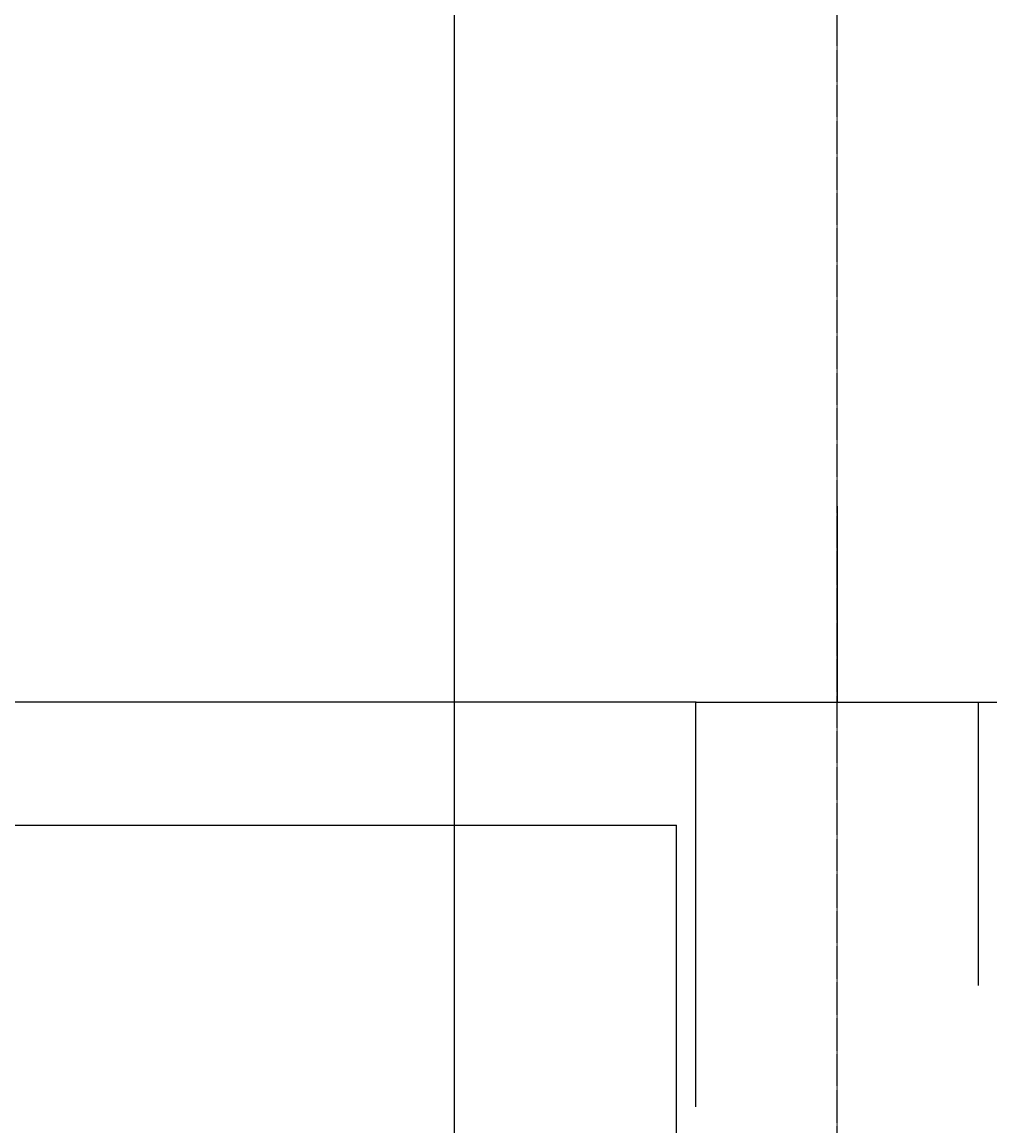
# Model space of a CAD drawing. Units: inches. Extents: x 124581 to 317790, y -42558 to 47777.
# Drawn here: x 154573 to 155771, y -28073 to -26706 of the extents above; entities that cross this region are included whole.
import ezdxf

# ---------------------------------------------------------------- set-up
doc = ezdxf.new("R2010")
doc.units = ezdxf.units.IN
doc.header["$MEASUREMENT"] = 0
doc.linetypes.add('PHANTOM2', pattern=[1.25, 0.625, -0.125, 0.125, -0.125, 0.125, -0.125])
for name, color, linetype in [('CT', 3, 'Continuous'), ('EIXO', 64, 'PHANTOM2'), ('HA', 9, 'Continuous'), ('VAOS', 9, 'Continuous')]:
    doc.layers.add(name, color=color, linetype=linetype)
doc.styles.add('STYLE1', font='romans.shx')
doc.dimstyles.new('ILHAVO', dxfattribs={"dimscale": 0, "dimtxt": 0.125, "dimasz": 0.18, "dimexe": 0.15, "dimexo": 0.15, "dimgap": 0.09, "dimtad": 0, "dimzin": 0, "dimdsep": 46, "dimtxsty": 'STYLE1', "dimblk1": 'ARCHTICK', "dimblk2": 'ARCHTICK', "dimsah": 1, "dimcen": 0, "dimdle": 0.13, "dimclrd": 1, "dimclre": 2, "dimadec": 0, "dimazin": 0, "dimtfac": 1, "dimtdec": 4, "dimtix": 1, "dimtofl": 0, "dimtmove": 1, "dimatfit": 3, "dimldrblk": 'ARCHTICK', "dimfxl": 1, "dimtolj": 1, "dimtzin": 0, "dimarcsym": 0})

# ---------------------------------------------------------------- blocks, each defined once
blk = doc.blocks.new('_ARCHTICK')
at = {"color": 0, "linetype": 'ByBlock', "ltscale": 0.3, "const_width": 0.15}
blk.add_lwpolyline([(-0.5, -0.5), (0.5, 0.5)], dxfattribs=at)
blk = doc.blocks.new('*D1185')
at = {"layer": 'CT', "color": 1, "linetype": 'Continuous', "lineweight": -2}
for p, q in [((153382.3, -27547.9), (154394.4, -27547.9)), ((155407.5, -27547.9), (154395.3, -27547.9))]:
    blk.add_line(p, q, dxfattribs=at)
at = {"layer": 'CT', "color": 2, "linetype": 'Continuous', "lineweight": -2}
for p, q in [((153382.4, -27750.1), (153382.4, -27547.8)), ((155407.4, -28048.9), (155407.4, -27547.8))]:
    blk.add_line(p, q, dxfattribs=at)
at = {"layer": 'Defpoints', "color": 0}
for p in [(155407.4, -27547.9), (153382.4, -27750.2), (155407.4, -28049.1)]:
    blk.add_point(p, dxfattribs=at)
at = {"layer": 'CT', "color": 1, "lineweight": -2, "xscale": 0.18, "yscale": 0.18, "zscale": 0.18, "rotation": 180}
blk.add_blockref('_ARCHTICK', (153382.4, -27547.9), dxfattribs=at)
at = {"layer": 'CT', "color": 1, "lineweight": -2, "xscale": 0.18, "yscale": 0.18, "zscale": 0.18}
blk.add_blockref('_ARCHTICK', (155407.4, -27547.9), dxfattribs=at)
at = {"layer": 'CT', "color": 0, "insert": (154394.9, -27547.9), "char_height": 0.125, "attachment_point": 5, "style": 'STYLE1'}
blk.add_mtext('\\A1;2025.00', dxfattribs=at)
blk = doc.blocks.new('*D1186')
at = {"layer": 'CT', "color": 1, "linetype": 'Continuous', "lineweight": -2}
for p, q in [((155582.3, -27305.3), (155582.1, -27305.3)), ((155582.1, -27305.3), (155582.4, -27547.9)), ((155407.3, -27547.9), (155757.5, -27547.9))]:
    blk.add_line(p, q, dxfattribs=at)
at = {"layer": 'CT', "color": 2, "linetype": 'Continuous', "lineweight": -2}
for p, q in [((155407.4, -27898.9), (155407.4, -27547.8)), ((155757.4, -27898.9), (155757.4, -27547.8))]:
    blk.add_line(p, q, dxfattribs=at)
at = {"layer": 'Defpoints', "color": 0}
for p in [(155757.4, -27547.9), (155407.4, -27899.1), (155757.4, -27899.1)]:
    blk.add_point(p, dxfattribs=at)
at = {"layer": 'CT', "color": 1, "lineweight": -2, "xscale": 0.18, "yscale": 0.18, "zscale": 0.18, "rotation": 180}
blk.add_blockref('_ARCHTICK', (155407.4, -27547.9), dxfattribs=at)
at = {"layer": 'CT', "color": 1, "lineweight": -2, "xscale": 0.18, "yscale": 0.18, "zscale": 0.18}
blk.add_blockref('_ARCHTICK', (155757.4, -27547.9), dxfattribs=at)
at = {"layer": 'CT', "color": 0, "insert": (155582.7, -27305.3), "char_height": 0.125, "attachment_point": 5, "style": 'STYLE1'}
blk.add_mtext('\\A1;350.00', dxfattribs=at)
blk = doc.blocks.new('*D1187')
at = {"layer": 'CT', "color": 1, "linetype": 'Continuous', "lineweight": -2}
for p, q in [((155757.3, -27547.9), (158044.4, -27547.9)), ((160332.5, -27547.9), (158045.3, -27547.9))]:
    blk.add_line(p, q, dxfattribs=at)
at = {"layer": 'CT', "color": 2, "linetype": 'Continuous', "lineweight": -2}
for p, q in [((155757.4, -27748.9), (155757.4, -27547.8)), ((160332.4, -27973.9), (160332.4, -27547.8))]:
    blk.add_line(p, q, dxfattribs=at)
at = {"layer": 'Defpoints', "color": 0}
for p in [(155757.4, -27547.9), (155757.4, -27749.1), (160332.4, -27974.1)]:
    blk.add_point(p, dxfattribs=at)
at = {"layer": 'CT', "color": 1, "lineweight": -2, "xscale": 0.18, "yscale": 0.18, "zscale": 0.18, "rotation": 180}
blk.add_blockref('_ARCHTICK', (155757.4, -27547.9), dxfattribs=at)
at = {"layer": 'CT', "color": 1, "lineweight": -2, "xscale": 0.18, "yscale": 0.18, "zscale": 0.18}
blk.add_blockref('_ARCHTICK', (160332.4, -27547.9), dxfattribs=at)
at = {"layer": 'CT', "color": 0, "insert": (158044.9, -27547.9), "char_height": 0.125, "attachment_point": 5, "style": 'STYLE1'}
blk.add_mtext('\\A1;4575.00', dxfattribs=at)
blk = doc.blocks.new('*D1262')
at = {"layer": 'CT', "color": 2, "linetype": 'Continuous', "lineweight": -2}
for p, q in [((155378.8, -24575.2), (155108.2, -24575.2)), ((155528.8, -28675.2), (155108.2, -28675.2))]:
    blk.add_line(p, q, dxfattribs=at)
at = {"layer": 'CT', "color": 1, "linetype": 'Continuous', "lineweight": -2}
for p, q in [((155108.4, -24575.1), (155108.4, -26624.8)), ((155108.4, -28675.3), (155108.4, -26625.7))]:
    blk.add_line(p, q, dxfattribs=at)
at = {"layer": 'Defpoints', "color": 0}
for p in [(155378.9, -24575.2), (155108.4, -28675.2), (155528.9, -28675.2)]:
    blk.add_point(p, dxfattribs=at)
at = {"layer": 'CT', "color": 1, "lineweight": -2, "xscale": 0.18, "yscale": 0.18, "zscale": 0.18}
for p, rotation in [((155108.4, -24575.2), 90), ((155108.4, -28675.2), 270)]:
    blk.add_blockref('_ARCHTICK', p, dxfattribs=dict(at, rotation=rotation))
at = {"layer": 'CT', "color": 0, "insert": (155108.4, -26625.2), "char_height": 0.125, "attachment_point": 5, "rotation": 90, "style": 'STYLE1'}
blk.add_mtext('\\A1;4100.00', dxfattribs=at)

msp = doc.modelspace()

# ---------------------------------------------------------------- hatches: boundary and pattern name
at = {"layer": 'HA', "linetype": 'Continuous'}
h = msp.add_hatch(dxfattribs=at)
h.set_pattern_fill('ANSI31', color=256, scale=200, style=0)
h.set_pattern_definition([(45, (53635.56, -30174.317), (-17.6776695, 17.6776695), [])])
h.paths.add_polyline_path([(146757.39017, -21725.21141), (146757.39017, -21975.21137), (146507.39032, -21975.21137), (146507.39032, -21725.21141)])
h.paths.add_polyline_path([(146757.39017, -24275.21141), (146757.39017, -24525.21137), (146507.39032, -24525.21137), (146507.39032, -24275.21141)])
h.paths.add_polyline_path([(146757.39022, -28725.21129), (146757.3902, -28975.21129), (146507.39034, -28975.21129), (146507.39037, -28725.21129)])
h.paths.add_polyline_path([(150707.39059, -29225.21129), (150457.39059, -29225.21129), (150457.39059, -28975.21129), (150707.39059, -28975.21129)])
h.paths.add_polyline_path([(150707.39045, -24275.21141), (150707.39045, -24525.21137), (150457.39059, -24525.21137), (150457.39059, -24275.21141)])
h.paths.add_polyline_path([(150707.39045, -21725.21141), (150707.39045, -21975.21137), (150457.39059, -21975.21137), (150457.39059, -21725.21141)])
h.paths.add_polyline_path([(155707.39058, -21725.21141), (155707.39058, -21975.21137), (155457.39072, -21975.21137), (155457.39072, -21725.21141)])
h.paths.add_polyline_path([(155432.39065, -24400.21139, 1), (155732.39065, -24400.21139, 1)])
h.paths.add_polyline_path([(155432.39065, -28850.21126, 1), (155732.39065, -28850.21126, 1)])
h.paths.add_polyline_path([(153357.39026, -29225.21129), (153107.39026, -29225.21129), (153107.39026, -28975.21129), (153357.39026, -28975.21129)])

# ---------------------------------------------------------------- linework, layer by layer
at = {"layer": 'EIXO'}
msp.add_line((155582.39065, -35565.14987), (155582.39065, 6516.40609), dxfattribs=at)
at = {"layer": 'VAOS', "linetype": 'Continuous'}
for p in [(153382.39023, -27700.21129), (155383.39064, -28700.21129)]:
    msp.add_line(p, (155383.39064, -27700.21129), dxfattribs=at)

# ---------------------------------------------------------------- dimensions: what is measured, and where the dimension line sits
at = {"layer": 'CT', "linetype": 'Continuous'}
dim = msp.add_linear_dim(base=(155108.35485, -28675.21126), p1=(155378.94977, -24575.21139), p2=(155528.94977, -28675.21126), angle=90, dimstyle='ILHAVO', override={"dimscale": 1}, dxfattribs=at)
dim.commit()
dim.dimension.update_dxf_attribs({"geometry": '*D1262', "text_midpoint": (155108.35485, -26625.21133)})
dim = msp.add_linear_dim(base=(155757.39065, -27547.92118), p1=(155407.39065, -27899.06622), p2=(155757.39065, -27899.06622), dimstyle='ILHAVO', override={"dimscale": 1}, dxfattribs=at)
dim.commit()
dim.dimension.update_dxf_attribs({"geometry": '*D1186', "text_midpoint": (155582.39065, -27305.26941), "dimtype": 160})
for base, p1, p2, picture, middle in [((155407.39065, -27547.92118), (153382.39023, -27750.21129), (155407.39065, -28049.06622), '*D1185', (154394.89044, -27547.92118)), ((155757.39065, -27547.92118), (160332.39023, -27974.06624), (155757.39065, -27749.06622), '*D1187', (158044.89044, -27547.92118))]:
    dim = msp.add_linear_dim(base=base, p1=p1, p2=p2, dimstyle='ILHAVO', override={"dimscale": 1}, dxfattribs=at)
    dim.commit()
    dim.dimension.update_dxf_attribs({"geometry": picture, "text_midpoint": middle})

doc.saveas('drawing.dxf')
